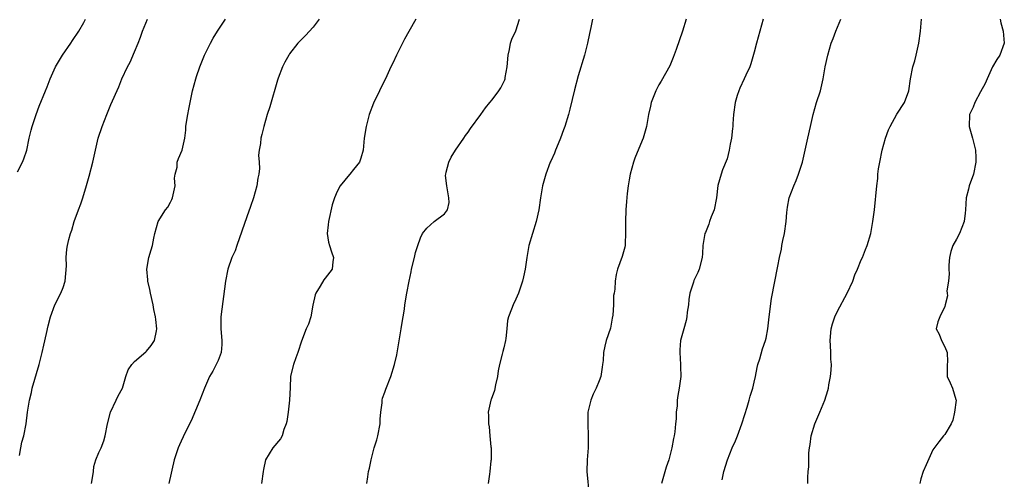
# Model space of a CAD drawing. Units: inches. Extents: x 2565000 to 2568000, y 1536000 to 1539000.
# Drawn here: x 2565896 to 2566061, y 1536780 to 1536857 of the extents above; entities that cross this region are included whole.
import ezdxf

# ---------------------------------------------------------------- set-up
doc = ezdxf.new("R2010")
doc.units = ezdxf.units.IN
doc.header["$MEASUREMENT"] = 0
doc.layers.add('LD25651536_2ft', color=62, linetype='Continuous')

msp = doc.modelspace()

# ---------------------------------------------------------------- linework, layer by layer
at = {"layer": 'LD25651536_2ft'}
for points, elevation in [([(2565895.35, 1536831.35), (2565896.2, 1536833), (2565896.42, 1536833.58), (2565896.88, 1536835), (2565897.28, 1536837), (2565897.61, 1536838.39), (2565897.78, 1536839), (2565898.49, 1536841), (2565899, 1536842.39), (2565900.03, 1536845), (2565900.33, 1536845.67), (2565900.81, 1536847), (2565901.7, 1536849), (2565902.89, 1536851), (2565904.31, 1536853), (2565904.57, 1536853.43), (2565905.61, 1536855), (2565906.48, 1536856.48), (2565906.76, 1536857)], 7580), ([(2565895.7, 1536783.7), (2565895.89, 1536785), (2565896.08, 1536785.92), (2565896.39, 1536787), (2565896.77, 1536789), (2565897.01, 1536791.01), (2565897.33, 1536793), (2565897.69, 1536794.31), (2565897.81, 1536795), (2565899, 1536799), (2565899.48, 1536801), (2565899.74, 1536802.26), (2565900.19, 1536804.19), (2565900.5, 1536805.5), (2565900.89, 1536807), (2565901.61, 1536809), (2565902.64, 1536811), (2565903, 1536811.91), (2565903.37, 1536813), (2565903.55, 1536815.55), (2565903.5, 1536817), (2565903.63, 1536818.37), (2565903.74, 1536819), (2565903.98, 1536819.98), (2565904.24, 1536821), (2565904.44, 1536821.56), (2565904.85, 1536823), (2565905.6, 1536825), (2565905.99, 1536826.01), (2565906.32, 1536827), (2565906.95, 1536829.05), (2565907.38, 1536830.62), (2565907.97, 1536833), (2565908.42, 1536835), (2565908.9, 1536837), (2565909.56, 1536839), (2565910.32, 1536841), (2565911, 1536842.69), (2565912.34, 1536845.66), (2565912.87, 1536847), (2565913.8, 1536849), (2565914.24, 1536849.77), (2565915, 1536851.52), (2565915.61, 1536853), (2565916, 1536854), (2565916.34, 1536855), (2565917.14, 1536857)], 7578), ([(2565907.78, 1536779), (2565907.93, 1536779.93), (2565908.08, 1536781), (2565908.17, 1536781.83), (2565908.5, 1536783), (2565909, 1536784.2), (2565909.38, 1536785), (2565909.82, 1536786.18), (2565910.08, 1536787), (2565910.43, 1536789), (2565910.94, 1536791), (2565911.92, 1536793), (2565912.26, 1536793.74), (2565912.95, 1536795), (2565913.53, 1536797), (2565913.91, 1536798.09), (2565914.52, 1536799), (2565915, 1536799.47), (2565916.87, 1536801.13), (2565917, 1536801.22), (2565917.79, 1536802.21), (2565918.33, 1536803), (2565918.65, 1536804.65), (2565918.73, 1536805), (2565918.54, 1536806.54), (2565918.49, 1536807), (2565918.23, 1536808.23), (2565918.11, 1536809), (2565917.67, 1536811), (2565917.57, 1536811.58), (2565917.23, 1536813), (2565917.24, 1536813.24), (2565917.07, 1536815), (2565917.4, 1536817), (2565917.76, 1536818.25), (2565918.01, 1536819), (2565918.23, 1536820.23), (2565918.42, 1536821), (2565918.97, 1536823), (2565920.19, 1536825), (2565920.55, 1536825.45), (2565921, 1536826.28), (2565921.27, 1536826.73), (2565921.37, 1536827), (2565921.79, 1536829), (2565921.71, 1536830.29), (2565921.83, 1536831), (2565922.14, 1536832.14), (2565922.17, 1536833), (2565922.38, 1536833.62), (2565922.98, 1536835), (2565923.43, 1536837), (2565923.62, 1536838.38), (2565923.62, 1536839), (2565923.71, 1536839.71), (2565923.91, 1536841), (2565924.1, 1536841.9), (2565924.31, 1536843), (2565924.72, 1536845), (2565925.26, 1536847), (2565925.38, 1536847.38), (2565925.94, 1536849), (2565926.75, 1536851), (2565927, 1536851.55), (2565927.73, 1536853), (2565928.18, 1536853.82), (2565928.9, 1536855), (2565930.28, 1536857)], 7576), ([(2565945.99, 1536857), (2565945, 1536855.67), (2565943.7, 1536854.3), (2565942.4, 1536853), (2565941, 1536851.19), (2565940.88, 1536851), (2565940.23, 1536849.77), (2565939.85, 1536849), (2565939.12, 1536847.12), (2565939, 1536846.77), (2565937.69, 1536842.31), (2565937.26, 1536841), (2565936.69, 1536839), (2565936.36, 1536837.64), (2565936.19, 1536837), (2565936.11, 1536836.11), (2565935.91, 1536835), (2565935.81, 1536834.19), (2565935.9, 1536833), (2565935.95, 1536831.95), (2565935.84, 1536831), (2565935.71, 1536830.29), (2565935.52, 1536829), (2565934.95, 1536827), (2565934.48, 1536825.52), (2565933.83, 1536823.83), (2565932.16, 1536819), (2565931.88, 1536818.12), (2565931.35, 1536817), (2565930.66, 1536815), (2565930.26, 1536813), (2565929.49, 1536807), (2565929.47, 1536805), (2565929.65, 1536803), (2565929.62, 1536802.38), (2565929.54, 1536801), (2565929, 1536799.66), (2565928.72, 1536799), (2565928.11, 1536797.89), (2565927.59, 1536797), (2565926.72, 1536795), (2565925.95, 1536793), (2565924.48, 1536789.52), (2565923.45, 1536787.45), (2565922.53, 1536785.47), (2565922.33, 1536785), (2565921.66, 1536783), (2565920.74, 1536779)], 7574), ([(2565962.22, 1536857), (2565961.06, 1536854.94), (2565960.32, 1536853.68), (2565958.95, 1536851), (2565958.36, 1536849.64), (2565958.02, 1536849), (2565957.1, 1536847), (2565956.41, 1536845.59), (2565956.1, 1536845), (2565955.08, 1536842.92), (2565954.38, 1536841), (2565953.89, 1536839), (2565953.56, 1536837), (2565953.36, 1536835), (2565953, 1536833.69), (2565952.83, 1536833.17), (2565952.75, 1536833), (2565951.75, 1536831.75), (2565951.13, 1536831), (2565951.06, 1536830.93), (2565949.5, 1536829), (2565949, 1536828.04), (2565948.55, 1536827), (2565948.18, 1536825.82), (2565947.55, 1536823), (2565947.51, 1536822.49), (2565947.34, 1536821), (2565947.57, 1536819.57), (2565947.7, 1536819), (2565948.08, 1536817.92), (2565948.37, 1536817), (2565948.27, 1536816.27), (2565948.14, 1536815), (2565947, 1536813.49), (2565946.76, 1536813.24), (2565946.14, 1536812.14), (2565945.4, 1536811), (2565945.31, 1536810.69), (2565944.94, 1536808.94), (2565944.58, 1536807), (2565944.21, 1536805.79), (2565943.81, 1536805), (2565943, 1536802.91), (2565942.42, 1536801), (2565942.09, 1536800.09), (2565941.66, 1536799), (2565941.23, 1536797.23), (2565941.15, 1536797), (2565941.11, 1536795.11), (2565941.03, 1536793), (2565940.78, 1536791), (2565940.56, 1536789.44), (2565940.45, 1536789), (2565940.06, 1536788.06), (2565939.76, 1536787), (2565939.48, 1536786.52), (2565938.2, 1536785), (2565937, 1536783), (2565936.63, 1536781.37), (2565936.56, 1536781), (2565936.33, 1536779)], 7572), ([(2565954, 1536779), (2565954.14, 1536780.14), (2565954.29, 1536781), (2565954.43, 1536781.57), (2565954.69, 1536783), (2565955.22, 1536785), (2565955.65, 1536786.35), (2565955.82, 1536787), (2565956.2, 1536789), (2565956.2, 1536789.8), (2565956.32, 1536791), (2565956.56, 1536792.56), (2565956.56, 1536793), (2565956.64, 1536793.36), (2565957, 1536794.37), (2565957.15, 1536794.85), (2565958.01, 1536797), (2565958.65, 1536799), (2565959, 1536800.62), (2565959.34, 1536802.66), (2565959.77, 1536805), (2565959.93, 1536806.07), (2565960.09, 1536807), (2565960.29, 1536808.29), (2565960.37, 1536809), (2565960.69, 1536811), (2565961.07, 1536813), (2565961.42, 1536814.58), (2565961.5, 1536815), (2565962, 1536817), (2565962.18, 1536817.82), (2565962.54, 1536819), (2565963, 1536820.29), (2565963.31, 1536821), (2565964.08, 1536821.92), (2565965.31, 1536823), (2565967, 1536824.31), (2565967.53, 1536825), (2565967.8, 1536826.2), (2565967.77, 1536827), (2565967.41, 1536829), (2565967.22, 1536830.78), (2565967.23, 1536831), (2565967.33, 1536831.33), (2565967.73, 1536833), (2565968.16, 1536833.84), (2565968.89, 1536835), (2565970.26, 1536837), (2565970.55, 1536837.45), (2565971, 1536838.06), (2565971.37, 1536838.63), (2565973.14, 1536841), (2565973.88, 1536842.12), (2565974.64, 1536843), (2565975, 1536843.49), (2565976.17, 1536845), (2565976.49, 1536845.51), (2565977, 1536846.47), (2565977.16, 1536846.84), (2565977.21, 1536847), (2565977.23, 1536847.23), (2565977.56, 1536849), (2565977.73, 1536851), (2565977.94, 1536851.94), (2565978.13, 1536853), (2565978.35, 1536853.65), (2565979, 1536855.09), (2565979.64, 1536857)], 7570), ([(2565991.89, 1536857), (2565991.61, 1536855.61), (2565991.36, 1536854.64), (2565991.04, 1536853), (2565990.52, 1536851), (2565989.48, 1536847.48), (2565988.84, 1536845.16), (2565988.08, 1536841.92), (2565987.85, 1536841), (2565987.22, 1536839), (2565987, 1536838.42), (2565986.5, 1536837), (2565986.1, 1536836.1), (2565985.65, 1536835), (2565985.48, 1536834.52), (2565984.86, 1536833.14), (2565984.78, 1536833), (2565984.02, 1536831), (2565983.47, 1536829), (2565983.12, 1536827), (2565982.84, 1536825), (2565982.42, 1536823), (2565981.77, 1536821), (2565981.2, 1536819), (2565980.85, 1536817), (2565980.55, 1536815), (2565980.26, 1536813.74), (2565980.12, 1536813), (2565979.45, 1536811), (2565979, 1536810), (2565978.53, 1536809), (2565978.29, 1536808.29), (2565977.78, 1536807), (2565977.62, 1536806.38), (2565977.48, 1536805), (2565977.34, 1536803.34), (2565977.28, 1536803), (2565977, 1536801.82), (2565976.81, 1536801.19), (2565976.73, 1536800.73), (2565976.25, 1536799), (2565976.06, 1536797.94), (2565975.93, 1536797), (2565975.58, 1536795.58), (2565975.4, 1536794.6), (2565974.88, 1536793.12), (2565974.82, 1536793), (2565974.36, 1536791), (2565974.4, 1536790.4), (2565974.4, 1536789), (2565974.51, 1536788.51), (2565974.66, 1536787), (2565974.82, 1536785.18), (2565974.85, 1536785), (2565974.86, 1536783), (2565974.83, 1536782.83), (2565974.65, 1536781), (2565974.57, 1536780.57), (2565974.35, 1536779)], 7568), ([(2566007.61, 1536857), (2566006.98, 1536855), (2566005.91, 1536851.91), (2566005.42, 1536850.58), (2566004.83, 1536849.17), (2566003.38, 1536846.62), (2566003, 1536845.99), (2566002.49, 1536845), (2566001.7, 1536843), (2566001.58, 1536842.42), (2566001.25, 1536841), (2566000.92, 1536839), (2566000.36, 1536837), (2565999.37, 1536834.63), (2565999, 1536833.69), (2565998.74, 1536833), (2565998.19, 1536831), (2565998.01, 1536830.01), (2565997.86, 1536829), (2565997.71, 1536827.71), (2565997.59, 1536826.41), (2565997.49, 1536825), (2565997.39, 1536823), (2565997.39, 1536821.39), (2565997.42, 1536821), (2565997.35, 1536819.35), (2565997.37, 1536819), (2565997.31, 1536818.69), (2565996.86, 1536817.14), (2565996.05, 1536815), (2565995.87, 1536814.13), (2565995.69, 1536813), (2565995.63, 1536811.63), (2565995.52, 1536811), (2565995.42, 1536810.58), (2565995.39, 1536809), (2565995.27, 1536807.27), (2565995.2, 1536806.8), (2565994.89, 1536805.11), (2565994.17, 1536803), (2565993.93, 1536802.07), (2565993.72, 1536801), (2565993.65, 1536799.65), (2565993.56, 1536799), (2565993.47, 1536798.53), (2565993.26, 1536797), (2565993, 1536796.27), (2565992.47, 1536795), (2565992.01, 1536793.99), (2565991.59, 1536793), (2565991.11, 1536791), (2565991.07, 1536789), (2565991.17, 1536787), (2565991.13, 1536785), (2565990.97, 1536782.97), (2565990.92, 1536781), (2565991.29, 1536777)], 7566), ([(2566020.53, 1536857), (2566019.41, 1536853), (2566019, 1536851.45), (2566018.46, 1536849.54), (2566018.26, 1536849), (2566017.62, 1536847.62), (2566017.35, 1536847), (2566016.59, 1536845.41), (2566016.41, 1536845), (2566016.18, 1536844.18), (2566015.81, 1536843), (2566015.54, 1536841), (2566015.45, 1536839.45), (2566015.41, 1536839), (2566015.35, 1536838.65), (2566015.2, 1536837), (2566015, 1536836.02), (2566014.83, 1536835), (2566014.47, 1536833.53), (2566013.72, 1536831.72), (2566013.47, 1536831), (2566012.93, 1536829.07), (2566012.69, 1536827), (2566012.28, 1536825), (2566011.78, 1536823.78), (2566011.52, 1536823), (2566011.41, 1536822.59), (2566010.84, 1536821.16), (2566010.75, 1536821), (2566010.69, 1536820.69), (2566010.42, 1536819), (2566010.35, 1536817.65), (2566010.29, 1536817), (2566009.79, 1536815), (2566009.53, 1536814.47), (2566008.91, 1536813.09), (2566008.85, 1536812.85), (2566008.23, 1536811), (2566008.07, 1536809.93), (2566007.97, 1536809), (2566007.78, 1536807.78), (2566007.72, 1536807), (2566007.61, 1536806.39), (2566007.21, 1536805), (2566006.66, 1536803), (2566006.53, 1536801.47), (2566006.51, 1536801), (2566006.65, 1536799), (2566006.65, 1536798.65), (2566006.71, 1536797), (2566006.44, 1536795), (2566006.19, 1536793.81), (2566006.09, 1536793), (2566006.06, 1536792.06), (2566005.91, 1536791), (2566005.89, 1536789.89), (2566005.78, 1536789), (2566005.67, 1536787.67), (2566005.56, 1536787), (2566005.45, 1536786.55), (2566005.2, 1536785), (2566004.67, 1536783), (2566004.25, 1536781.75), (2566003.46, 1536779)], 7564), ([(2566013.63, 1536779.63), (2566013.92, 1536781), (2566014.52, 1536783), (2566015.32, 1536785), (2566015.85, 1536786.15), (2566016.21, 1536787), (2566016.95, 1536789), (2566017.42, 1536790.58), (2566017.82, 1536791.82), (2566018.17, 1536793), (2566018.35, 1536793.65), (2566018.77, 1536795), (2566019, 1536796.05), (2566019.24, 1536797), (2566019.52, 1536798.48), (2566019.65, 1536799), (2566019.95, 1536799.95), (2566020.39, 1536801.61), (2566020.9, 1536803), (2566021, 1536803.43), (2566021.31, 1536805), (2566021.54, 1536807), (2566021.94, 1536810.06), (2566023, 1536815.53), (2566023.25, 1536817), (2566023.6, 1536818.4), (2566023.67, 1536819), (2566023.83, 1536819.83), (2566024.12, 1536821), (2566024.39, 1536823), (2566024.52, 1536824.52), (2566024.54, 1536825), (2566024.59, 1536825.41), (2566024.9, 1536827), (2566025.68, 1536829), (2566026.07, 1536829.93), (2566026.48, 1536831), (2566027.11, 1536833), (2566027.6, 1536835), (2566028.03, 1536837), (2566028.45, 1536839), (2566028.91, 1536841), (2566029.5, 1536843), (2566030.13, 1536845), (2566030.48, 1536846.48), (2566030.6, 1536847), (2566030.92, 1536849), (2566031.36, 1536851), (2566031.95, 1536853), (2566032.25, 1536853.75), (2566032.71, 1536855), (2566033.57, 1536857)], 7562), ([(2566028.03, 1536779), (2566028.03, 1536780.03), (2566028.09, 1536781), (2566028.19, 1536781.81), (2566028.17, 1536784.17), (2566028.3, 1536785), (2566028.44, 1536785.56), (2566028.58, 1536787), (2566029.17, 1536789), (2566030.04, 1536791), (2566030.89, 1536793), (2566031.4, 1536794.6), (2566031.48, 1536795), (2566031.55, 1536795.55), (2566031.83, 1536797), (2566031.95, 1536798.05), (2566031.98, 1536799), (2566031.9, 1536799.9), (2566031.89, 1536801), (2566031.83, 1536802.17), (2566031.76, 1536803), (2566031.94, 1536805), (2566032.17, 1536805.83), (2566032.55, 1536807), (2566033, 1536807.93), (2566034.65, 1536811), (2566035.57, 1536813), (2566035.93, 1536814.07), (2566036.35, 1536815), (2566037, 1536816.6), (2566037.18, 1536817), (2566037.69, 1536818.31), (2566038, 1536819), (2566038.61, 1536821), (2566038.95, 1536823), (2566039.19, 1536825), (2566039.58, 1536829), (2566039.75, 1536830.25), (2566039.8, 1536831), (2566039.9, 1536831.9), (2566040.09, 1536833), (2566040.48, 1536835), (2566041.04, 1536837), (2566041.55, 1536838.45), (2566041.83, 1536839), (2566042.95, 1536841.05), (2566044.23, 1536843), (2566044.99, 1536845), (2566045.28, 1536847), (2566045.66, 1536849), (2566045.97, 1536850.03), (2566046.23, 1536851), (2566046.67, 1536853), (2566046.91, 1536855), (2566047.1, 1536857)], 7560), ([(2566060.29, 1536857), (2566060.42, 1536856.42), (2566060.79, 1536855), (2566061, 1536853), (2566060.24, 1536851), (2566059.73, 1536850.27), (2566059, 1536849), (2566058.1, 1536847), (2566057.8, 1536846.2), (2566057, 1536844.81), (2566056.06, 1536843), (2566055.78, 1536842.22), (2566055.17, 1536841), (2566055.09, 1536839), (2566055.66, 1536837), (2566056.18, 1536835), (2566056.24, 1536833.76), (2566056.25, 1536833), (2566055.82, 1536831), (2566055.13, 1536829), (2566055, 1536828.43), (2566054.6, 1536827), (2566054.49, 1536825), (2566054.41, 1536824.41), (2566054.25, 1536823), (2566053.47, 1536821), (2566053, 1536820.08), (2566052.39, 1536819), (2566052.01, 1536817.99), (2566051.8, 1536817), (2566051.69, 1536815.69), (2566051.68, 1536815), (2566051.77, 1536814.23), (2566051.64, 1536813), (2566051.37, 1536811.37), (2566051.42, 1536811), (2566051.46, 1536810.54), (2566051.1, 1536809), (2566051, 1536808.72), (2566050.16, 1536807), (2566049.83, 1536806.17), (2566049.59, 1536805), (2566050.09, 1536804.09), (2566050.44, 1536803), (2566051, 1536801.94), (2566051.42, 1536801), (2566051.46, 1536799.46), (2566051.41, 1536799), (2566051.41, 1536797), (2566051.93, 1536795.93), (2566052.33, 1536795), (2566052.89, 1536793.11), (2566052.93, 1536793), (2566052.67, 1536791), (2566052.36, 1536789.64), (2566052.06, 1536789), (2566051, 1536787.25), (2566050.82, 1536787), (2566050, 1536786), (2566049, 1536784.66), (2566047.86, 1536782.14), (2566047.38, 1536781), (2566047, 1536779.8), (2566046.82, 1536779)], 7558)]:
    msp.add_lwpolyline(points, dxfattribs=dict(at, elevation=elevation))

doc.saveas('drawing.dxf')
